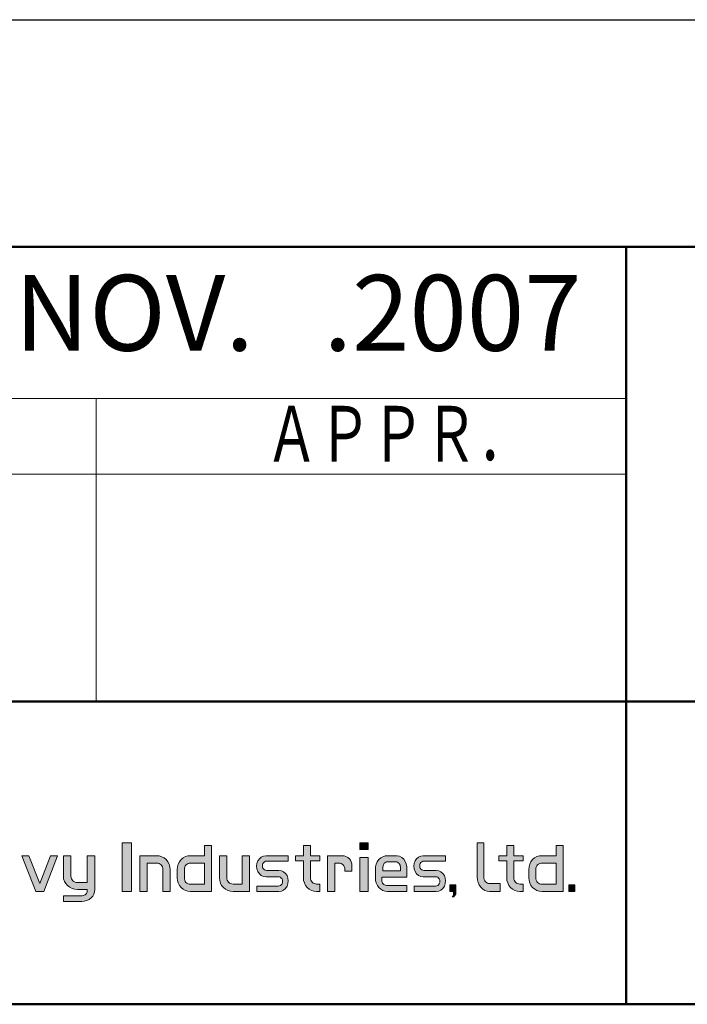
# Model space of a CAD drawing. Units: millimetres. Extents: x -327 to 843, y 399 to 1230.
# Drawn here: x 480 to 559, y 399 to 516 of the extents above; entities that cross this region are included whole.
import ezdxf
from ezdxf.enums import TextEntityAlignment as Align

# ---------------------------------------------------------------- set-up
doc = ezdxf.new("R2010")
doc.units = ezdxf.units.MM
doc.layers.get('0').update_dxf_attribs({"lineweight": 40})
for name, color, linetype, lineweight in [('AM_0', 7, 'Continuous', 40), ('表題欄-L', 7, 'Continuous', 50), ('表題欄-S', 7, 'Continuous', 20)]:
    doc.layers.add(name, color=color, linetype=linetype, lineweight=lineweight)
doc.styles.add('shi_txt_sty', font='ISOCP.SHX', dxfattribs={"bigfont": 'EXTFONT.SHX'})
doc.styles.get("Standard").update_dxf_attribs({"font": 'ISOCP.SHX', "bigfont": 'EXTFONT.SHX'})
doc.styles.add('図番1', font='isoct.shx', dxfattribs={"width": 0.9, "bigfont": 'extfont.shx'})

# ---------------------------------------------------------------- blocks, each defined once
blk = doc.blocks.new('SHI_LOGO5')
at = {"layer": 'AM_0', "lineweight": 20}
for points in [[(530.936206447136, 290.4003841403419), (537.4385991444133, 290.4003841403419), (537.4385991444133, 324.3954276442246), (530.936206447136, 324.3954276442246)], [(696.9512916959847, 319.6358216029821), (702.7654823927433, 319.6358216029821), (702.7654823927433, 324.3954276442246), (696.9512916959847, 324.3954276442246)], [(460.9361735962141, 315.3793421244273), (470.622597347445, 290.4005297491544), (476.2458436972153, 290.4005297491544), (485.932296705353, 315.3793421244273), (480.9856807582197, 315.3793421244273), (473.4346864562576, 295.9073126777825), (465.8837091406826, 315.3793421244273)], [(696.9512916959847, 290.4003841403419), (702.7654823927433, 290.4003841403419), (702.7654823927431, 314.0258698911312), (696.9512916959847, 314.0258698911312)], [(759.7636262860159, 290.4003841403419), (762.250640425017, 290.4003841403419), (762.250640425017, 287.5813962335387), (761.4190737480084, 286.6416890835494), (762.6656801787857, 286.6416890835494), (763.9148058266109, 288.523666411601), (763.9148058266109, 295.0897678019596), (759.7636262860159, 295.0897678019596)], [(842.9088313041111, 290.4005375537863), (847.060010844706, 290.4005375537863), (847.0600108447062, 295.0899212154037), (842.9088313041113, 295.0899212154036)]]:
    blk.add_hatch(color=3, dxfattribs=at).paths.add_polyline_path(points)
h = blk.add_hatch(color=3, dxfattribs=at)
edge = h.paths.add_edge_path()
edge.add_line((783.5436259323069, 324.3955817153578), (778.9148058266097, 324.3955817153578))
edge.add_line((778.9148058266101, 324.3955817153578), (778.9148058266101, 300.6000268778247))
edge.add_ellipse((787.5023181530959, 300.5403126451206), major_axis=(1.4187e-12, 10.13993682056941), ratio=0.8469146693796417, start_angle=89.6015937750783, end_angle=180.2746803240157)
edge.add_line((787.5509293748964, 290.4005382791447), (794.9104770102794, 290.4005382791447))
edge.add_line((794.9104770102803, 290.4005382791447), (794.9104770102803, 295.8692510587931))
edge.add_line((794.9104770102803, 295.869251058793), (787.5509292718991, 295.869251058793))
edge.add_ellipse((787.4472872300466, 300.4785019873593), major_axis=(-4.146e-13, 4.610875189311205), ratio=0.8469146693796311, start_angle=88.2169008075366, end_angle=181.2881162624036, ccw=False)
edge.add_line((783.5436259323069, 300.6000268778239), (783.5436259323069, 324.395581715357))
h = blk.add_hatch(color=3, dxfattribs=at)
edge = h.paths.add_edge_path()
edge.add_line((593.4383300320904, 322.5141610205546), (588.4768092998113, 322.5141610205546))
edge.add_line((588.4768092998102, 322.5141610205546), (588.4768092998102, 315.3792045751434))
edge.add_line((588.4768092998102, 315.3792045751434), (578.6999359117909, 315.3792045751434))
edge.add_ellipse((578.480335719736, 305.9705598477135), major_axis=(-1.3225e-12, 9.41142038678383), ratio=0.9608134454983897, start_angle=-1.337055496410201, end_angle=91.434731430697)
edge.add_line((569.4403336373634, 305.7441437518974), (569.4403336373634, 300.0354358294452))
edge.add_ellipse((578.5996470638792, 299.9333785179215), major_axis=(-1.4925e-12, 9.533420197905182), ratio=0.9608134454983874, start_angle=89.36161031195753, end_angle=180.60274973469)
edge.add_line((578.6999360221797, 290.4005297491544), (593.438330032088, 290.4005297491544))
edge.add_line((593.4383300320904, 290.4005297491544), (593.4383300320904, 322.5141610205547))
edge = h.paths.add_edge_path(flags=16)
edge.add_ellipse((578.3814542088875, 299.7079235148453), major_axis=(-2.2241e-12, 4.154699163327405), ratio=0.9608134454984, start_angle=85.29496718393068, end_angle=184.3974437364683, ccw=False)
edge.add_line((574.4019865288437, 300.0354472324734), (574.4019865288437, 305.7441437519059))
edge.add_ellipse((578.5538676202486, 305.8919237580044), major_axis=(-1.226e-12, 4.323740808028436), ratio=0.9608134454983946, start_angle=-1.9360930227744007, end_angle=92.0384971282441, ccw=False)
edge.add_line((578.6999372599147, 310.2129910276967), (588.4768092998091, 310.2129910276967))
edge.add_line((588.4768092998102, 310.2129910276967), (588.4768092998102, 295.5664681980342))
edge.add_line((588.4768092998102, 295.5664681980343), (578.6999359629519, 295.5664681980343))
h = blk.add_hatch(color=3, dxfattribs=at)
edge = h.paths.add_edge_path()
edge.add_line((657.5533530522061, 315.4003841403428), (651.9421486001379, 315.4003841403428))
edge.add_line((651.9421486001384, 315.4003841403428), (651.9421486001384, 311.8307051290974))
edge.add_line((651.9421486001384, 311.8307051290967), (657.5533530522065, 311.8307051290967))
edge.add_line((657.5533530522061, 311.8307051290967), (657.5533530522061, 300.0566239914745))
edge.add_ellipse((666.621385866977, 299.935510352158), major_axis=(-4.2431e-12, 9.51468203639427), ratio=0.953134063716558, start_angle=89.2347967925847, end_angle=180.6826923872669)
edge.add_line((666.7347519978648, 290.4215717650686), (668.9456713247996, 290.4215717650686))
edge.add_line((668.9456713248009, 290.4215717650686), (668.9456713248009, 295.5876477632321))
edge.add_line((668.9456713248009, 295.5876477632328), (666.7347518883627, 295.5876477632328))
edge.add_ellipse((666.581695518189, 299.8968375027257), major_axis=(2.7137e-12, 4.312180754062312), ratio=0.9531340637164806, start_angle=87.77212334607663, end_angle=182.0342105088749, ccw=False)
edge.add_line((662.4744317978337, 300.056623991472), (662.4744317978337, 311.8307051290967))
edge.add_line((662.4744317978337, 311.8307051290967), (668.9456713247984, 311.8307051290967))
edge.add_line((668.9456713248009, 311.8307051290967), (668.9456713248009, 315.4003841403421))
edge.add_line((668.9456713248009, 315.4003841403428), (662.4744317978365, 315.4003841403428))
edge.add_line((662.4744317978337, 315.4003841403428), (662.4744317978337, 322.5353405857536))
edge.add_line((662.4744317978337, 322.5353405857532), (657.5533530522061, 322.5353405857532))
edge.add_line((657.5533530522061, 322.5353405857532), (657.5533530522061, 315.4003841403424))
h = blk.add_hatch(color=3, dxfattribs=at)
edge = h.paths.add_edge_path()
edge.add_line((799.5216814623471, 315.4003841403428), (793.9104770102791, 315.4003841403428))
edge.add_line((793.9104770102804, 315.4003841403428), (793.9104770102804, 311.8307051290974))
edge.add_line((793.9104770102804, 311.8307051290967), (799.5216814623485, 311.8307051290967))
edge.add_line((799.5216814623471, 311.8307051290967), (799.5216814623471, 300.0566239914735))
edge.add_ellipse((808.5897142771191, 299.935510352158), major_axis=(-4.2431e-12, 9.51468203639427), ratio=0.953134063716558, start_angle=89.2347967925847, end_angle=180.6826923872669)
edge.add_line((808.7030804080068, 290.4215717650686), (810.9139997349416, 290.4215717650686))
edge.add_line((810.9139997349401, 290.4215717650686), (810.9139997349401, 295.5876477632321))
edge.add_line((810.9139997349401, 295.5876477632328), (808.7030802985018, 295.5876477632328))
edge.add_ellipse((808.5500239283282, 299.8968375027257), major_axis=(2.7137e-12, 4.312180754062312), ratio=0.9531340637164806, start_angle=87.77212334607663, end_angle=182.0342105088749, ccw=False)
edge.add_line((804.4427602079759, 300.0566239914742), (804.4427602079759, 311.8307051290975))
edge.add_line((804.4427602079759, 311.8307051290967), (810.9139997349412, 311.8307051290967))
edge.add_line((810.9139997349401, 311.8307051290967), (810.9139997349401, 315.4003841403421))
edge.add_line((810.9139997349401, 315.4003841403428), (804.4427602079757, 315.4003841403428))
edge.add_line((804.4427602079759, 315.4003841403428), (804.4427602079759, 322.5353405857536))
edge.add_line((804.4427602079759, 322.5353405857532), (799.5216814623483, 322.5353405857532))
edge.add_line((799.5216814623471, 322.5353405857532), (799.5216814623471, 315.4003841403424))
h = blk.add_hatch(color=3, dxfattribs=at)
edge = h.paths.add_edge_path()
edge.add_line((838.9119961296664, 290.4005297491549), (838.9119961296664, 322.5141610205552))
edge.add_line((838.9119961296664, 322.5141610205551), (833.9504753973871, 322.5141610205551))
edge.add_line((833.9504753973869, 322.5141610205551), (833.9504753973869, 315.3792045751438))
edge.add_line((833.9504753973869, 315.3792045751438), (824.1736020093666, 315.3792045751438))
edge.add_ellipse((823.9540018173128, 305.9705598477135), major_axis=(-1.3225e-12, 9.411420386783831), ratio=0.9608134454983895, start_angle=-1.337055496410201, end_angle=91.434731430697)
edge.add_line((814.9139997349401, 305.7441437519019), (814.9139997349401, 300.0354358294448))
edge.add_ellipse((824.0733131614588, 299.9333785179215), major_axis=(-1.4925e-12, 9.533420197905183), ratio=0.9608134454983872, start_angle=89.36161031195753, end_angle=180.60274973469)
edge.add_line((824.1736021197565, 290.4005297491549), (838.9119961296659, 290.4005297491549))
edge = h.paths.add_edge_path(flags=16)
edge.add_ellipse((823.8551203064643, 299.7079235148453), major_axis=(-2.2241e-12, 4.154699163327406), ratio=0.9608134454984, start_angle=85.29496718393068, end_angle=184.3974437364683, ccw=False)
edge.add_line((819.8756526264204, 300.0354472324884), (819.8756526264204, 305.7441437519044))
edge.add_ellipse((824.0275337178255, 305.8919237580044), major_axis=(-1.226e-12, 4.323740808028436), ratio=0.960813445498395, start_angle=-1.9360930227744007, end_angle=92.0384971282441, ccw=False)
edge.add_line((824.1736033574916, 310.2129910276967), (833.9504753973868, 310.2129910276967))
edge.add_line((833.9504753973869, 310.2129910276967), (833.9504753973869, 295.5664681980342))
edge.add_line((833.9504753973869, 295.5664681980347), (824.1736020605268, 295.5664681980347))
h = blk.add_hatch(color=3, dxfattribs=at)
edge = h.paths.add_edge_path()
edge.add_line((489.9342479897695, 283.4043494633501), (502.769477661394, 283.4043494633501))
edge.add_ellipse((502.7836273911288, 291.8105223165739), major_axis=(9.152589993618427, 1.1447e-12), ratio=0.9184485380334152, start_angle=269.9035567024737, end_angle=360.0813545455957)
edge.add_line((511.9362064471342, 291.8235181151649), (511.9362064471342, 315.4003841403423))
edge.add_line((511.9362064471342, 315.4003841403428), (506.6293761351109, 315.4003841403428))
edge.add_line((506.6293761351107, 315.4003841403428), (506.6293761351107, 296.6996459251945))
edge.add_line((506.6293761351107, 296.6996459251945), (499.8360340361531, 296.6996459251945))
edge.add_ellipse((499.8103949866936, 300.8948848714013), major_axis=(4.567817205421961, 3.624e-13), ratio=0.9184485380333546, start_angle=179.7125449282576, end_angle=270.35015670256576, ccw=False)
edge.add_line((495.2426459305606, 300.9178016317705), (495.2434813734284, 315.4003841403429))
edge.add_line((495.2434813734271, 315.4003841403428), (489.9342479897688, 315.4003841403428))
edge.add_line((489.9342479897695, 315.4003841403428), (489.9342479897695, 300.9177989830749))
edge.add_ellipse((499.8078853761872, 300.891945937482), major_axis=(-9.87367751055507, 5.465e-13), ratio=0.9184485380333848, start_angle=-0.1500224240400137, end_angle=90.17784757105957)
edge.add_line((499.836034099445, 291.8235181151644), (506.6293761351111, 291.8235181151644))
edge.add_line((506.6293761351107, 291.8235181151644), (506.6293761351107, 290.8139656935617))
edge.add_ellipse((503.0066352365429, 290.7741336047943), major_axis=(3.623000480032473, 2.93e-13), ratio=0.9184485380333857, start_angle=-89.47113799387199, end_angle=0.6299425434883119, ccw=False)
edge.add_line((503.0373494700679, 287.446713686501), (489.9342479897689, 287.446713686501))
edge.add_line((489.9342479897695, 287.446713686501), (489.9342479897695, 283.4043494633506))
h = blk.add_hatch(color=3, dxfattribs=at)
edge = h.paths.add_edge_path()
edge.add_line((554.9886288325051, 315.3769951897739), (543.4385991444138, 315.3769951897739))
edge.add_line((543.4385991444115, 315.3769951897743), (543.4385991444115, 290.4003841403429))
edge.add_line((543.4385991444115, 290.4003841403419), (548.5042098939516, 290.4003841403419))
edge.add_line((548.5042098939529, 290.4003841403419), (548.5042098939529, 310.2129824308648))
edge.add_line((548.5042098939529, 310.2129824308658), (554.9886288324919, 310.2129824308658))
edge.add_ellipse((555.2533488675944, 306.0138696719573), major_axis=(1.4836e-12, 4.20777491939885), ratio=0.9809707911036277, start_angle=266.25362456559156, end_angle=363.6072609430714, ccw=False)
edge.add_line((559.3725639785488, 305.7441437519055), (559.3725639785488, 290.4003841403426))
edge.add_line((559.3725639785488, 290.4003841403419), (564.4403336373642, 290.4003841403419))
edge.add_line((564.4403336373643, 290.4003841403419), (564.4403336373643, 305.7441437519074))
edge.add_ellipse((555.2031263222134, 305.960651053997), major_axis=(1.62015e-11, 9.418882543755627), ratio=0.9809707911034665, start_angle=268.6573123956532, end_angle=361.3049306243451)
h = blk.add_hatch(color=3, dxfattribs=at)
edge = h.paths.add_edge_path()
edge.add_ellipse((608.1757064374897, 299.8216071988459), major_axis=(-5.6106e-12, 9.423806884284277), ratio=0.9802755009437948, start_angle=88.63124334095409, end_angle=181.3152770059886)
edge.add_line((608.3920172249694, 290.4003841403419), (619.9420469130591, 290.4003841403419))
edge.add_line((619.9420469130591, 290.4003841403419), (619.9420469130591, 315.3969134966369))
edge.add_line((619.9420469130591, 315.3969134966369), (614.8765710953465, 315.3969134966369))
edge.add_line((614.8765710953465, 315.3969134966369), (614.8765710953465, 295.5701243347466))
edge.add_line((614.8765710953465, 295.5701243347466), (608.3920172249722, 295.5701243347466))
edge.add_ellipse((608.3578432829353, 300.007272179299), major_axis=(-4.5325e-12, 4.437284791785088), ratio=0.9802755009439271, start_angle=89.53899430479021, end_angle=180.4412708349064, ccw=False)
edge.add_line((604.0082170107625, 300.0422703200317), (604.0082170107625, 315.3969134966369))
edge.add_line((604.0082170107625, 315.3969134966369), (598.940312420108, 315.3969134966369))
edge.add_line((598.940312420108, 315.3969134966369), (598.940312420108, 300.0422763729665))
h = blk.add_hatch(color=3, dxfattribs=at)
edge = h.paths.add_edge_path()
edge.add_ellipse((631.7618024777784, 308.3364061498291), major_axis=(-1.2e-15, 3.228565458269204), ratio=0.8807456579849962, start_angle=-2.0868790945208957, end_angle=182.086879094521, ccw=False)
edge.add_line((631.8793477005502, 311.5622119517593), (646.9402102651883, 311.5622119517593))
edge.add_line((646.9402102651892, 311.5622119517593), (646.9402102651892, 315.3793421244274))
edge.add_line((646.9402102651892, 315.3793421244273), (631.4219006522627, 315.3793421244273))
edge.add_ellipse((631.3289444879528, 308.0243025260115), major_axis=(2.6133e-12, 7.355796811313069), ratio=0.8807456579850633, start_angle=-0.7240902345368508, end_angle=180.724090836328)
edge.add_line((631.421900729504, 300.6692629288527), (640.0067861476115, 300.6692629288527))
edge.add_ellipse((640.173167551773, 297.4433195776391), major_axis=(1.9068e-12, 3.231469848635359), ratio=0.8807456579851493, start_angle=177.0475263062993, end_angle=362.9524736937684, ccw=False)
edge.add_line((640.006786147589, 294.2173762264238), (624.9439852480101, 294.2173762264238))
edge.add_line((624.9439852480118, 294.2173762264238), (624.9439852480118, 290.4003841403424))
edge.add_line((624.9439852480118, 290.4003841403419), (640.464233195889, 290.4003841403419))
edge.add_ellipse((640.5092090232137, 297.7554847688452), major_axis=(2.98523e-11, 7.35527789777094), ratio=0.8807456579850882, start_angle=179.6496454506936, end_angle=360.3352548994049)
edge.add_line((640.4661715308466, 305.1106003478967), (631.879347700567, 305.1106003478967))
h = blk.add_hatch(color=3, dxfattribs=at)
edge = h.paths.add_edge_path()
edge.add_line((674.4456713248009, 290.4003841403419), (679.3667500704286, 290.4003841403419))
edge.add_line((679.3667500704267, 290.4003841403419), (679.3667500704267, 310.2129829681674))
edge.add_line((679.366750070426, 310.212982968168), (682.2677952133156, 310.212982968168))
edge.add_ellipse((682.4238917495486, 305.9069884840637), major_axis=(-3.3632e-12, 4.309107763621597), ratio=0.9531340637165616, start_angle=267.72785438878134, end_angle=362.07611925988493, ccw=False)
edge.add_line((686.5281153038331, 305.7441442892241), (686.5281153038331, 304.6746986082439))
edge.add_line((686.5281153038331, 304.6746986082435), (691.4512916959847, 304.6746986082435))
edge.add_line((691.4512916959847, 304.6746986082435), (691.4512916959847, 308.2420392816663))
edge.add_ellipse((684.7881579425393, 308.3884340920568), major_axis=(1.8436e-12, 6.992295049602568), ratio=0.9531340637165349, start_angle=268.7413646748783, end_angle=361.1434405527309)
edge.add_line((684.6486261534582, 315.3791965156161), (674.4456713247992, 315.3791965156161))
edge.add_line((674.4456713248009, 315.3791965156161), (674.4456713248009, 290.4003841403425))
h = blk.add_hatch(color=3, dxfattribs=at)
edge = h.paths.add_edge_path()
edge.add_ellipse((722.1680162907305, 306.7530373510767), major_axis=(-4.502e-13, 8.684950285278346), ratio=0.8807456579850169, start_angle=262.4357970655161, end_angle=365.880513324867)
edge.add_line((721.2795536669545, 315.3792045751434), (716.2515128056123, 315.3792045751434))
edge.add_ellipse((716.0883360415964, 305.9294235022589), major_axis=(-1.5154e-12, 9.451597099208351), ratio=0.8807456579850462, start_angle=-0.9892727393632661, end_angle=91.27522394771012)
edge.add_line((707.7654823927423, 305.7441523487359), (707.7654823927423, 300.0354444262778))
edge.add_ellipse((716.2418725494834, 300.0246362583725), major_axis=(2.2612e-12, 9.624112733447683), ratio=0.8807456579850278, start_angle=89.92694271287495, end_angle=180.0573919048261)
edge.add_line((716.2515128056083, 290.4005297491544), (729.7654629338875, 290.4005297491544))
edge.add_line((729.7654629338876, 290.4005297491544), (729.7654629338876, 294.6831266979495))
edge.add_line((729.7654629338876, 294.6831266979493), (715.4914432510556, 294.6831266979493))
edge.add_ellipse((715.4748309200795, 298.2701188300739), major_axis=(2.2165e-12, 3.587041722421482), ratio=0.880745657984958, start_angle=89.6604110777019, end_angle=180.2653503584301, ccw=False)
edge.add_line((712.315602542877, 298.288843621528), (712.315602542877, 300.3919721696934))
edge.add_line((712.315602542877, 300.3919721696934), (729.7654629338879, 300.3919721696934))
edge.add_line((729.7654629338876, 300.3919721696934), (729.7654629338876, 305.7441523487402))
edge = h.paths.add_edge_path(flags=16)
edge.add_ellipse((722.0694639772182, 307.5221572635437), major_axis=(-4.444e-13, 3.574450780531454), ratio=0.8807456579850109, start_angle=269.42595000918766, end_angle=360.4433788883096, ccw=False)
edge.add_line((725.2175234105725, 307.4906156042012), (725.2175234105725, 304.8426543432006))
edge.add_line((725.2175234105725, 304.8426543432006), (713.1094718510055, 304.8426543432006))
edge.add_line((713.1094718510066, 304.8426543432001), (713.1094718510066, 307.5289918543587))
edge.add_ellipse((716.2400746277199, 307.5419787794585), major_axis=(1.0548e-12, 3.554515022472542), ratio=0.8807456579850989, start_angle=-0.18437435949721248, end_angle=90.23768321368192, ccw=False)
edge.add_line((716.2515128056066, 311.0964700770651), (722.0418038862032, 311.0964700770651))
h = blk.add_hatch(color=3, dxfattribs=at)
edge = h.paths.add_edge_path()
edge.add_ellipse((741.5852184986079, 308.3365517586399), major_axis=(-1.2e-15, 3.228565458269204), ratio=0.8807456579849962, start_angle=-2.0868790945208957, end_angle=182.086879094521, ccw=False)
edge.add_line((741.7027637213796, 311.562357560571), (756.7636262860178, 311.562357560571))
edge.add_line((756.7636262860178, 311.562357560571), (756.7636262860178, 315.3794877332391))
edge.add_line((756.7636262860178, 315.3794877332398), (741.2453166730912, 315.3794877332398))
edge.add_ellipse((741.1523605087795, 308.0244481348227), major_axis=(2.6133e-12, 7.355796811313069), ratio=0.8807456579850633, start_angle=-0.7240902345368508, end_angle=180.724090836328)
edge.add_line((741.2453167503335, 300.6694085376648), (749.8302021684398, 300.6694085376648))
edge.add_ellipse((749.9965835725998, 297.4434651864499), major_axis=(1.9068e-12, 3.231469848635359), ratio=0.8807456579851493, start_angle=177.0475263062993, end_angle=362.9524736937684, ccw=False)
edge.add_line((749.8302021684184, 294.217521835235), (734.7674012688385, 294.217521835235))
edge.add_line((734.7674012688385, 294.217521835235), (734.7674012688385, 290.4005297491536))
edge.add_line((734.7674012688385, 290.4005297491544), (750.2876492167168, 290.4005297491544))
edge.add_ellipse((750.3326250440432, 297.7556303776564), major_axis=(2.98523e-11, 7.35527789777094), ratio=0.8807456579850882, start_angle=179.6496454506936, end_angle=360.3352548994049)
edge.add_line((750.289587551676, 305.1107459567079), (741.7027637213956, 305.1107459567079))
at = {"layer": 'AM_0', "color": 3, "lineweight": 20, "ltscale": 0.5}
for p, q in [((530.936206447136, 324.3954276442246), (530.936206447136, 290.4003841403419)), ((530.936206447136, 324.3954276442246), (537.4385991444133, 324.3954276442246)), ((537.4385991444133, 324.3954276442246), (537.4385991444133, 290.4003841403419)), ((696.9512916959847, 324.3954276442246), (696.9512916959847, 319.6358216029821)), ((696.9512916959847, 324.3954276442246), (702.7654823927433, 324.3954276442246)), ((702.7654823927433, 324.3954276442246), (702.7654823927433, 319.6358216029821)), ((778.9148058266101, 324.3955817153578), (778.9148058266101, 300.6000268778134)), ((778.9148058266101, 324.3955817153578), (783.5436259323069, 324.3955817153578)), ((783.5436259323069, 324.3955817153578), (783.5436259323069, 300.6000268778134)), ((588.4768092998102, 315.3790584290291), (588.4768092998102, 322.5140148744399)), ((588.47694145901, 322.5141610205546), (593.4403124201081, 322.5141610205546)), ((593.4383300320904, 290.4003841403423), (593.4383300320904, 322.5141524237242)), ((657.5533530522061, 322.5353405857532), (657.5533530522061, 315.4003841403428)), ((657.5533530522061, 322.5353405857532), (662.4744317978337, 322.5353405857532)), ((662.4744317978337, 322.5353405857532), (662.4744317978337, 315.4003841403428)), ((696.9512916959847, 319.6358216029821), (702.7654823927433, 319.6358216029821)), ((799.5216814623471, 322.5353405857532), (799.5216814623471, 315.4003841403428)), ((799.5216814623471, 322.5353405857532), (804.4427602079759, 322.5353405857532)), ((804.4427602079759, 322.5353405857532), (804.4427602079759, 315.4003841403428)), ((833.9504753973869, 315.3790584290291), (833.9504753973869, 322.5140148744399)), ((833.9506075565896, 322.5141610205546), (838.9139785176848, 322.5141610205546)), ((838.9119961296664, 290.4003841403423), (838.9119961296664, 322.5141524237247)), ((470.6228088307498, 290.3999843877368), (460.937310397112, 315.3764106053172)), ((460.9376416199721, 315.3793421244273), (465.8838227026899, 315.3793421244273)), ((473.4354329149973, 295.9053877525771), (465.8837624803473, 315.3792045751434)), ((473.4342284682289, 295.9061316470434), (480.9859591252206, 315.3800599597512)), ((476.2460696620792, 290.4011124530539), (485.9323208749465, 315.3794044514466)), ((480.9872237943209, 315.3793421244273), (485.9342479897695, 315.3793421244273)), ((489.9342479897695, 315.4003841403428), (489.9342479897695, 300.9177989830742)), ((489.9342479897695, 315.4003841403428), (495.2434813734271, 315.4003841403428)), ((495.2434813734271, 315.4003841403428), (495.2426459305606, 300.9178016317705)), ((506.6293761351107, 315.4003841403428), (506.6293761351107, 296.6996459251945)), ((506.6293761351107, 315.4003841403428), (511.9362064471342, 315.4003841403428)), ((511.9362064471342, 315.4003841403428), (511.9362064471342, 291.8235181151644)), ((543.4385991444115, 290.4003841403419), (543.4385991444115, 315.3769951897743)), ((554.9886288325033, 315.3769951897743), (543.4385991444115, 315.3769951897743)), ((548.5042098939529, 290.4002465910585), (548.5042098939529, 310.2128448815815)), ((554.9886288325033, 310.2129824308658), (548.5043448257829, 310.2129824308658)), ((578.6999359117926, 315.3792045751434), (588.47694145901, 315.3792045751434)), ((578.6999359117926, 310.2129910276967), (588.47694145901, 310.2129910276967)), ((588.4768092998102, 295.5663220519213), (588.4768092998102, 310.2128448815829)), ((598.940312420108, 315.3969134966369), (598.940312420108, 300.0422703200547)), ((598.940312420108, 315.3969134966369), (604.0082170107625, 315.3969134966369)), ((604.0082170107625, 315.3969134966369), (604.0082170107625, 300.0422703200547)), ((614.8765710953465, 315.3969134966369), (614.8765710953465, 295.5701243347466)), ((614.8765710953465, 315.3969134966369), (619.9420469130591, 315.3969134966369)), ((619.9420469130591, 315.3969134966369), (619.9420469130591, 290.4003841403419)), ((631.421900652259, 315.3793421244273), (646.9421486001391, 315.3793421244273)), ((631.8793477005528, 311.5622119517593), (646.9402102651892, 311.5622119517593)), ((646.9402102651892, 311.5620658056459), (646.9402102651892, 315.3769951897743)), ((651.9421486001384, 315.4003841403428), (657.5533530522061, 315.4003841403428)), ((651.9421486001384, 315.4003841403428), (651.9421486001384, 311.8307051290967)), ((651.9421486001384, 311.8307051290967), (657.5533530522061, 311.8307051290967)), ((657.5533530522061, 311.8307051290967), (657.5533530522061, 300.0566239914751)), ((662.4744317978337, 315.4003841403428), (668.9456713248009, 315.4003841403428)), ((662.4744317978337, 311.8307051290967), (662.4744317978337, 300.0566239914751)), ((662.4744317978337, 311.8307051290967), (668.9456713248009, 311.8307051290967)), ((668.9456713248009, 315.4003841403428), (668.9456713248009, 311.8307051290967)), ((674.4456713248009, 315.3791965156161), (674.4456713248009, 290.4003841403419)), ((674.4456713248009, 315.3791965156161), (684.6486240182048, 315.3791965156161)), ((679.366750070426, 310.2129829681685), (679.366750070426, 290.4003841403419)), ((679.366750070426, 310.2129829681685), (682.267795213309, 310.2129829681685)), ((696.9512916959847, 314.0258698911312), (696.9512916959847, 290.4003841403419)), ((696.9512916959847, 314.0258698911312), (702.7654823927433, 314.0258698911312)), ((702.7654823927433, 314.0258698911312), (702.7654823927433, 290.4003841403419)), ((716.2515128056092, 315.3792045751434), (721.2795536669573, 315.3792045751434)), ((716.2515128056092, 311.0964700770651), (722.0418038861999, 311.0964700770651)), ((741.2453166730857, 315.3794877332398), (756.7655646209658, 315.3794877332398)), ((741.7027637213814, 311.562357560571), (756.7636262860178, 311.562357560571)), ((756.7636262860178, 311.5622114144567), (756.7636262860178, 315.3771407985851)), ((793.9104770102804, 315.4003841403428), (799.5216814623471, 315.4003841403428)), ((793.9104770102804, 315.4003841403428), (793.9104770102804, 311.8307051290967)), ((793.9104770102804, 311.8307051290967), (799.5216814623471, 311.8307051290967)), ((799.5216814623471, 311.8307051290967), (799.5216814623471, 300.0566239914751)), ((804.4427602079759, 315.4003841403428), (810.9139997349401, 315.4003841403428)), ((804.4427602079759, 311.8307051290967), (804.4427602079759, 300.0566239914751)), ((804.4427602079759, 311.8307051290967), (810.9139997349401, 311.8307051290967)), ((810.9139997349401, 315.4003841403428), (810.9139997349401, 311.8307051290967)), ((824.1736020093695, 315.3792045751434), (833.9506075565896, 315.3792045751434)), ((824.1736020093695, 310.2129910276967), (833.9506075565896, 310.2129910276967)), ((833.9504753973869, 295.5663220519213), (833.9504753973869, 310.2128448815829)), ((559.3725639785488, 290.4002465910585), (559.3725639785488, 305.7441437519069)), ((564.4403336373643, 290.4003841403419), (564.4403336373643, 305.7441437519069)), ((569.4403336373634, 300.0354358294458), (569.4403336373634, 305.7441437519069)), ((574.4019865288437, 300.0354358294458), (574.4019865288437, 305.7441437519069)), ((631.8793477005528, 305.1106003478967), (640.4661715308403, 305.1106003478967)), ((686.5281153038331, 305.7441442892095), (686.5281153038331, 304.6746986082435)), ((686.5281153038331, 304.6746986082435), (691.4512916959847, 304.6746986082435)), ((691.4512916959847, 308.2420392816652), (691.4512916959847, 304.6746986082435)), ((707.7654823927423, 305.7441523487373), (707.7654823927423, 300.0354444262766)), ((713.1094718510066, 307.5289918543604), (713.1094718510066, 304.8426543432006)), ((713.1094718510066, 304.8426543432006), (725.2175234105725, 304.8426543432006)), ((725.2175234105725, 307.4906156042007), (725.2175234105725, 304.8426543432006)), ((729.7654629338876, 305.7441523487373), (729.7654629338876, 300.3919721696934)), ((741.7027637213814, 305.1107459567079), (750.2895875516688, 305.1107459567079)), ((814.9139997349401, 300.0354358294458), (814.9139997349401, 305.7441437519069)), ((819.8756526264204, 300.0354358294458), (819.8756526264204, 305.7441437519069)), ((499.8360339813761, 296.6996459251945), (506.6293761351107, 296.6996459251945)), ((640.0067861475954, 300.6692629288523), (631.4199623173081, 300.6692629288523)), ((712.315602542877, 300.3919721696934), (729.7654629338876, 300.3919721696934)), ((712.315602542877, 300.3919721696934), (712.315602542877, 298.288843621529)), ((749.8302021684248, 300.6694085376648), (741.2433783381374, 300.6694085376648)), ((787.5509292718953, 295.869251058793), (794.9104770102803, 295.869251058793)), ((794.9104770102803, 295.869251058793), (794.9104770102803, 290.4005382791447)), ((476.2485688891138, 290.4005297491544), (470.6233207206278, 290.4005297491544)), ((499.8360339813761, 291.8235181151644), (506.6293761351107, 291.8235181151644)), ((506.6293761351107, 291.8235181151644), (506.6293761351107, 290.8139656935546)), ((530.936206447136, 290.4003841403419), (537.4385991444133, 290.4003841403419)), ((548.5042098939529, 290.4003841403419), (543.4385991444115, 290.4003841403419)), ((564.4403336373643, 290.4003841403419), (559.3725639785488, 290.4003841403419)), ((578.6999359117926, 295.5664681980343), (588.47694145901, 295.5664681980343)), ((578.6999359117926, 290.4005297491544), (593.4403124201081, 290.4005297491544)), ((608.392017224969, 295.5701243347466), (614.8765710953465, 295.5701243347466)), ((608.392017224969, 290.4003841403419), (619.9420469130591, 290.4003841403419)), ((640.4642331958894, 290.4003841403419), (624.942046913061, 290.4003841403419)), ((624.9439852480118, 294.2173848232533), (624.9439852480118, 290.4005297491544)), ((640.0067861475954, 294.2173762264238), (624.9439852480118, 294.2173762264238)), ((666.734751888358, 295.5876477632328), (668.9456713248009, 295.5876477632328)), ((666.734751888358, 290.4215717650686), (668.9456713248009, 290.4215717650686)), ((668.9456713248009, 295.5876477632328), (668.9456713248009, 290.4215717650686)), ((674.4456713248009, 290.4003841403419), (679.366750070426, 290.4003841403419)), ((696.9512916959847, 290.4003841403419), (702.7654823927433, 290.4003841403419)), ((715.4914432131845, 294.6831266979493), (729.7654629338876, 294.6831266979493)), ((716.2515128056092, 290.4005297491544), (729.7654629338876, 290.4005297491544)), ((729.7654629338876, 294.6831266979493), (729.7654629338876, 290.4005297491544)), ((750.2876492167179, 290.4005297491544), (734.7654629338895, 290.4005297491544)), ((734.7674012688385, 294.2175304320649), (734.7674012688385, 290.4006753579656)), ((749.8302021684248, 294.217521835235), (734.7674012688385, 294.217521835235)), ((759.7636262860159, 295.0897678019596), (759.7636262860159, 290.4003841403419)), ((759.7636262860159, 295.0897678019596), (763.9148058266109, 295.0897678019596)), ((759.7636262860159, 290.4003841403419), (762.250640425017, 290.4003841403419)), ((762.250640425017, 290.4003841403419), (762.250640425017, 287.5807831600459)), ((763.9148058266109, 295.0897678019596), (763.9148058266109, 288.5221959873488)), ((787.5509292718953, 290.4005382791447), (794.9104770102803, 290.4005382791447)), ((808.7030802984999, 295.5876477632328), (810.9139997349401, 295.5876477632328)), ((808.7030802984999, 290.4215717650686), (810.9139997349401, 290.4215717650686)), ((810.9139997349401, 295.5876477632328), (810.9139997349401, 290.4215717650686)), ((824.1736020093695, 295.5664681980343), (833.9506075565896, 295.5664681980343)), ((824.1736020093695, 290.4005297491549), (838.9139785176848, 290.4005297491549)), ((842.9088313041111, 295.0899212154036), (847.060010844706, 295.0899212154036)), ((842.9088313041111, 290.4003841403423), (842.9088313041111, 295.0897672358574)), ((842.9088313041111, 290.4005375537863), (847.0620628365695, 290.4005375537863)), ((847.060010844706, 290.4003841403423), (847.060010844706, 295.0897672358574)), ((489.9342479897695, 287.446713686501), (489.9342479897695, 283.4043494633501)), ((489.9342479897695, 287.446713686501), (503.0373494700652, 287.446713686501)), ((489.9342479897695, 283.4043494633501), (502.7694776613925, 283.4043494633501)), ((761.4195837201532, 286.642265374644), (762.2509610487423, 287.581758552537)), ((761.4195837201532, 286.6416890835494), (762.667194773383, 286.6416890835494)), ((762.6668100248997, 286.6433913500723), (763.9140363296555, 288.5225070599986))]:
    blk.add_line(p, q, dxfattribs=at)
for centre, major_axis, ratio, start_param, end_param in [((555.2031263222134, 305.9606510539966), (1.62015e-11, 9.418882543755627), 0.9809707911034665, 4.689400438808148, 6.306402289649474), ((555.2533488675944, 306.0138696719573), (1.4836e-12, 4.207774919398849), 0.9809707911036277, 4.64824320578595, 6.347361860954638), ((578.480335719736, 305.9705598477131), (-1.3225e-12, 9.411420386783828), 0.9608134454983897, -0.0242874080023039, 1.59485623832518), ((578.5538676202486, 305.891923758004), (-1.226e-12, 4.323740808028436), 0.960813445498395, -0.0351682502372064, 1.604981723242359), ((631.3289444879537, 308.0243025260115), (2.6133e-12, 7.355796811313068), 0.8807456579850633, -0.0143487101397943, 3.155941375654427), ((631.7618024777784, 308.3364061498291), (-1.2e-15, 3.228565458269204), 0.8807456579849962, -0.0413493456022374, 3.182941999192029), ((682.4238917495494, 305.9069884840633), (-3.3632e-12, 4.309107763621597), 0.9531340637165616, 4.674589280456327, 6.321200441436626), ((684.7881579425393, 308.3884340920563), (1.8436e-12, 6.992295049602566), 0.9531340637165348, 4.69145086112667, 6.304123112553959), ((716.0883360415972, 305.9294235022585), (-1.5154e-12, 9.45159709920835), 0.8807456579850464, -0.0196033557574911, 1.590399682552067), ((716.2400746277207, 307.5419787794581), (1.0548e-12, 3.554515022472541), 0.8807456579850989, -0.0036536500506841, 1.574449976846164), ((722.1680162907314, 306.7530373510763), (-4.502e-13, 8.684950285278344), 0.8807456579850169, 4.595961380549287, 6.399598630988002), ((722.0694639772182, 307.5221572635432), (-4.444e-13, 3.574450780531454), 0.8807456579850107, 4.7035646684459, 6.291971472292724), ((741.1523605087795, 308.0244481348223), (2.6133e-12, 7.355796811313068), 0.8807456579850633, -0.0143487101397943, 3.155941375654427), ((741.5852184986079, 308.3365517586394), (-1.2e-15, 3.228565458269204), 0.8807456579849962, -0.0413493456022374, 3.182941999192029), ((823.9540018173128, 305.9705598477131), (-1.3225e-12, 9.411420386783828), 0.9608134454983897, -0.0242874080023039, 1.59485623832518), ((824.0275337178255, 305.891923758004), (-1.226e-12, 4.323740808028436), 0.960813445498395, -0.0351682502372064, 1.604981723242359), ((640.5092090232137, 297.7554847688448), (2.98523e-11, 7.355277897770939), 0.8807456579850882, 3.134649879199283, 6.28982886252063), ((750.3326250440432, 297.755630377656), (2.98523e-11, 7.355277897770939), 0.8807456579850882, 3.134649879199283, 6.28982886252063), ((499.8078853761872, 300.8919459374815), (-9.87367751055507, 5.465e-13), 0.9184485380333848, -0.002850877357933, 1.573647216076726), ((499.8103949866936, 300.8948848714013), (4.56781720542196, 3.624e-13), 0.9184485380333546, 3.136130148682216, 4.718001986101569), ((578.5996470638792, 299.933378517921), (-1.4925e-12, 9.533420197905182), 0.9608134454983872, 1.560090907456448, 3.152541641850684), ((578.3814542088875, 299.7079235148449), (-2.2241e-12, 4.154699163327404), 0.9608134454984002, 1.491882333327154, 3.221459715733894), ((608.1757064374897, 299.8216071988459), (-5.6106e-12, 9.423806884284277), 0.9802755009437948, 1.547378047125064, 3.16501030548503), ((608.3578432829353, 300.007272179299), (-4.5325e-12, 4.437284791785088), 0.9802755009439271, 1.562908957540746, 3.149449243665968), ((640.173167551774, 297.4433195776387), (1.9068e-12, 3.231469848635358), 0.8807456579851493, 3.083099930024205, 6.341678030746514), ((666.621385866977, 299.9355103521575), (-4.2431e-12, 9.514682036394268), 0.953134063716558, 1.558066851465536, 3.15409369995485), ((666.581695518189, 299.8968375027252), (2.7137e-12, 4.312180754062312), 0.9531340637164804, 1.533733159394018, 3.178840476147988), ((716.2418725494834, 300.0246362583721), (2.2612e-12, 9.624112733447683), 0.8807456579850278, 1.569673296498639, 3.142729959913429), ((715.4748309200804, 298.2701188300735), (2.2165e-12, 3.587041722421481), 0.880745657984958, 1.565576182189856, 3.146850956949553), ((749.9965835725998, 297.4434651864494), (1.9068e-12, 3.231469848635358), 0.8807456579851493, 3.083099930024205, 6.341678030746514), ((787.5023181530959, 300.5403126451201), (1.4187e-12, 10.13993682056941), 0.8469146693796417, 1.564907278479594, 3.147253272941967), ((787.4472872300466, 300.4785019873589), (-4.146e-13, 4.610875189311205), 0.8469146693796311, 1.544437130474428, 3.168136505066189), ((808.58971427712, 299.9355103521575), (-4.2431e-12, 9.514682036394268), 0.953134063716558, 1.558066851465536, 3.15409369995485), ((808.5500239283282, 299.8968375027252), (2.7137e-12, 4.312180754062312), 0.9531340637164804, 1.533733159394018, 3.178840476147988), ((824.0733131614588, 299.933378517921), (-1.4925e-12, 9.533420197905182), 0.9608134454983872, 1.560090907456448, 3.152541641850684), ((823.8551203064643, 299.7079235148449), (-2.2241e-12, 4.154699163327404), 0.9608134454984002, 1.491882333327154, 3.221459715733894), ((502.7836273911288, 291.8105223165735), (9.152589993618427, 1.1447e-12), 0.9184485380334152, 4.710842998822743, 6.28473128874124), ((503.0066352365429, 290.7741336047939), (3.623000480032473, 2.93e-13), 0.9184485380333857, -1.562318657083688, 0.0119707189518419)]:
    blk.add_ellipse(centre, major_axis=major_axis, ratio=ratio, start_param=start_param, end_param=end_param, dxfattribs=at)
blk = doc.blocks.new('B_Logo')
at = {"layer": 'AM_0', "xscale": 0.0567289863000156, "yscale": 0.0567289863000156, "zscale": 0.0567289863000156}
blk.add_blockref('SHI_LOGO5', (56.91202097961627, -12.00494759391549), dxfattribs=at)
blk = doc.blocks.new('A3HO_SDT')
at = {"layer": '表題欄-L'}
for p, q in [((186, 30), (390, 30)), ((293, 30), (293, 0)), ((186, 12), (390, 12)), ((0, 0), (390, 0))]:
    blk.add_line(p, q, dxfattribs=at)
at = {"layer": '表題欄-S', "color": 7, "lineweight": 30}
blk.add_line((106, 39), (390.0000000000001, 39), dxfattribs=at)
at = {"layer": '表題欄-S'}
for p, q in [((209, 24), (293, 24)), ((209, 21), (293, 21))]:
    blk.add_line(p, q, dxfattribs=at)
at = {"layer": '表題欄-S', "ltscale": 0.5}
blk.add_line((272, 24), (272, 12), dxfattribs=at)
at = {"layer": 'AM_0'}
blk.add_blockref('B_Logo', (186, 0), dxfattribs=at)
at = {"layer": 'AM_0', "color": 7, "lineweight": 30, "style": 'shi_txt_sty', "width": 0.7}
blk.add_text('ＡＰＰＲ．', height=2.2, dxfattribs=at).set_placement((278.704862800594, 21.5))
at = {"layer": 'AM_0', "color": 7, "lineweight": 30, "width": 1.1}
blk.add_attdef('DWG.NO2', text='', height=6, rotation=180, dxfattribs=at).set_placement((20, 272), align=Align.MIDDLE)
at = {"layer": 'AM_0', "color": 7, "lineweight": 30}
for tag, height, p in [('HIS5.TAN{4}', 3, (180, 27)), ('HIS5.TAN', 3, (180, 27)), ('SCALE{7.5}', 3, (238, 27)), ('DATE{7.5}', 3, (280, 27)), ('HIS4.TAN{4}', 3, (180, 21)), ('TITLE3', 5, (341.9770147627946, 15.48584133918271)), ('HIS3.TAN{4}', 3, (180, 15)), ('HIS2.TAN{4}', 3, (180, 9)), ('HIS1.TAN{4}', 3, (180, 3)), ('HIS1.TAN', 3, (180, 3))]:
    blk.add_attdef(tag, text='', height=height, dxfattribs=at).set_placement(p, align=Align.MIDDLE)
for tag, height, p in [('TITLE1', 4, (296.270660400391, 27.02167971346672)), ('HIS5{18}', 2.5, (112.7212105376378, 26.9999847534727)), ('HIS4{18}', 2.5, (112.7212105376378, 20.9999847534727)), ('HIS3{18}', 2.5, (112.7212105376378, 14.9999847534727)), ('HIS2{18}', 2.5, (112.7212105376378, 8.9999847534727)), ('HIS1{18}', 2.5, (112.7212105376378, 2.53882278944418))]:
    blk.add_attdef(tag, text='', height=height, dxfattribs=at).set_placement(p, align=Align.MIDDLE_LEFT)
at = {"layer": 'AM_0', "color": 7, "lineweight": 30, "width": 0.55}
for tag, p in [('HIS5.DATE{4}', (162.0305480112114, 27)), ('HIS4.DATE{4}', (162.0305480112114, 21)), ('HIS4.DATE', (162.0305480112114, 21)), ('HIS3.DATE{4}', (162.0305480112114, 15)), ('HIS2.DATE{4}', (162.0305480112114, 9)), ('HIS1.DATE{4}', (162.0305480112114, 3))]:
    blk.add_attdef(tag, text='', height=3, dxfattribs=at).set_placement(p, align=Align.MIDDLE_LEFT)
at = {"layer": 'AM_0', "color": 7, "lineweight": 30, "width": 0.8}
for tag, p in [('SAKUSEI{4}', (219.5, 16.5)), ('TANTOU{4}', (240.5, 16.5)), ('SINSA{4}', (261.5, 16.5)), ('SYOUNIN{4}', (282.5, 16.5))]:
    blk.add_attdef(tag, text='', height=4.5, dxfattribs=at).set_placement(p, align=Align.MIDDLE)
at = {"layer": 'AM_0', "color": 7, "lineweight": 30, "style": '図番1', "width": 1.05}
blk.add_attdef('DWG.NO1{7.3}', text='', height=7, dxfattribs=at).set_placement((372.250337789878, 2.335331680550268), align=Align.RIGHT)
blk = doc.blocks.new('A3H')
blk.add_line((0, 0), (390, 0))

msp = doc.modelspace()

# ---------------------------------------------------------------- block references
at = {"layer": 'AM_0', "lineweight": 0}
ref = msp.add_blockref('A3HO_SDT', (-327.2950901755876, 398.7517386556559), dxfattribs=dict(at, xscale=3, yscale=3, zscale=3))
ref.add_attrib('DATE{7.5}', 'NOV.   .2007', dxfattribs={"color": 6, "lineweight": 30, "height": 9}).set_placement((512.7049098244124, 479.7517386556559), align=Align.MIDDLE)
at = {"layer": 'AM_0', "lineweight": 0, "xscale": 3, "yscale": 3, "zscale": 3}
msp.add_blockref('A3H', (-327.2950901755876, 398.7517386556559), dxfattribs=at)

doc.saveas('drawing.dxf')
